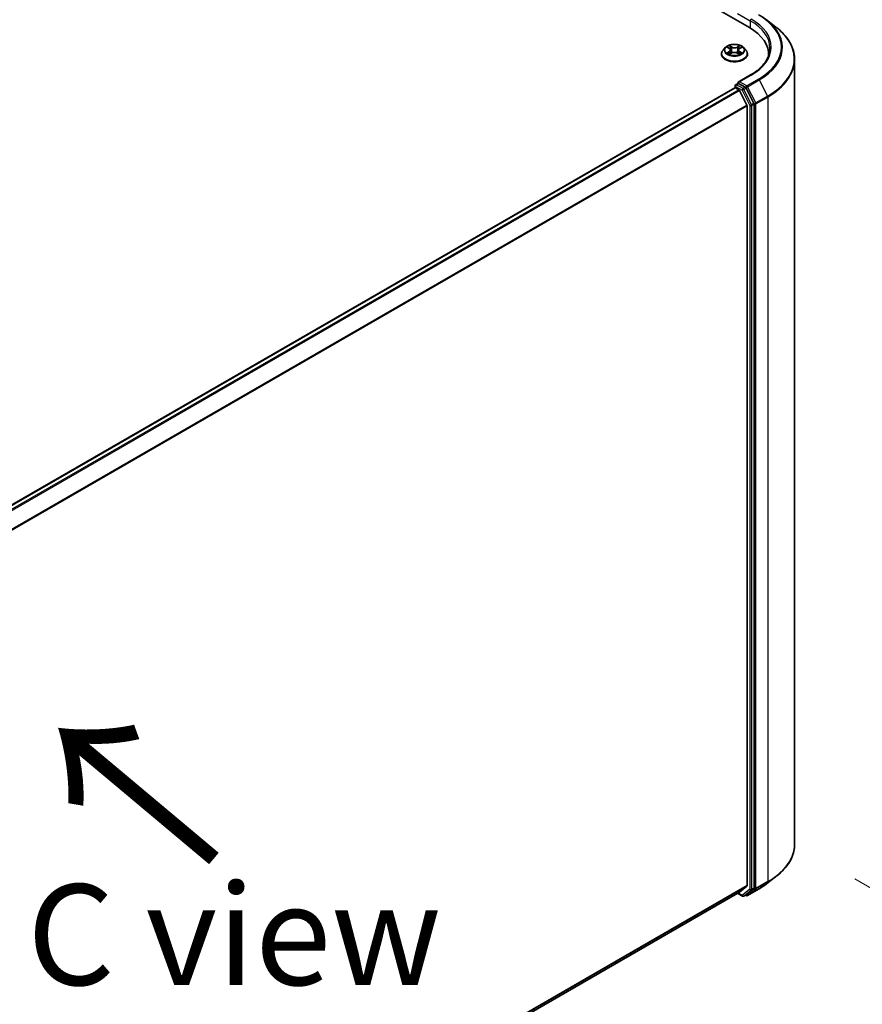
# Model space of a CAD drawing. Units: millimetres. Extents: x 36 to 11240, y 20 to 2127.
# Drawn here: x 243 to 295, y 539 to 600 of the extents above; entities that cross this region are included whole.
import ezdxf

# ---------------------------------------------------------------- set-up
doc = ezdxf.new("R2010")
doc.units = ezdxf.units.MM
doc.header["$LTSCALE"] = 2.5
doc.layers.get('Defpoints').update_dxf_attribs({"lineweight": 25})
for name, color, linetype, lineweight in [('Dimension (ISO)', 7, 'Continuous', 18), ('Symbol (ISO)', 7, 'Continuous', 18), ('Visible (ISO)', 7, 'Continuous', 35), ('Visible Narrow (ISO)', 7, 'Continuous', 25)]:
    doc.layers.add(name, color=color, linetype=linetype, lineweight=lineweight)
doc.styles.add('Note Text (TK)', font='txt')
doc.dimstyles.new('Default - Method 1b (TK)', dxfattribs={"dimscale": 2.5, "dimtxt": 2.5, "dimasz": 2.5, "dimexe": 1, "dimexo": 1.5, "dimgap": 1, "dimtad": 1, "dimdsep": 46, "dimtxsty": 'Note Text (TK)', "dimblk": 'OPEN', "dimcen": 0.09, "dimdle": 5, "dimclrd": 100, "dimclre": 100, "dimclrt": 7, "dimadec": 1, "dimazin": 1, "dimtfac": 1, "dimtmove": 0, "dimatfit": 3, "dimldrblk": 'OPEN', "dimfxl": 1, "dimtolj": 1, "dimlwd": -1, "dimlwe": -1, "dimarcsym": 0})

# ---------------------------------------------------------------- blocks, each defined once
blk = doc.blocks.new('_Open')
at = {"color": 0, "linetype": 'ByBlock', "lineweight": -2}
for p, q in [((-1, 0.1667), (0, 0)), ((-1, -0.1667), (0, 0)), ((0, 0), (-1, 0))]:
    blk.add_line(p, q, dxfattribs=at)
blk = doc.blocks.new('*D25')
at = {"layer": 'Defpoints', "color": 0}
for p in [(291.14, 548.846), (191.599, 493.914), (220.984, 476.948)]:
    blk.add_point(p, dxfattribs=at)
at = {"layer": 'Dimension (ISO)', "color": 100}
for p, q in [((294.878, 546.688), (320.169, 532.086)), ((312.283, 530.368), (226.378, 480.105)), ((195.336, 491.756), (223.475, 475.51))]:
    blk.add_line(p, q, dxfattribs=at)
at = {"layer": 'Dimension (ISO)', "color": 100, "xscale": 6.25, "yscale": 6.25, "zscale": 6.25}
for p, rotation in [((317.678, 533.524), 30.33192866655284), ((220.984, 476.948), 210.3319286665529)]:
    blk.add_blockref('_Open', p, dxfattribs=dict(at, rotation=rotation))
at = {"layer": 'Dimension (ISO)', "color": 7, "insert": (263.851, 507.881), "char_height": 6.25, "attachment_point": 4, "rotation": 30.33193, "style": 'Note Text (TK)'}
blk.add_mtext('\\A1;{\\Q-29.668;\\W0.819;\\H0.816x;501}', dxfattribs=at)

msp = doc.modelspace()

# ---------------------------------------------------------------- linework, layer by layer
at = {"layer": 'Visible (ISO)'}
for p, q in [((197.9804, 651.6878), (288.333, 599.5227)), ((289.399, 599.9971), (289.9855, 599.5456)), ((286.8401, 598.2775), (286.7024, 598.1237)), ((286.978, 598.2961), (287.0948, 598.2251)), ((287.7276, 598.2222), (287.8468, 598.2923)), ((287.9795, 598.2775), (288.1173, 598.1237)), ((286.6043, 597.8784), (286.6043, 597.8876)), ((287.1117, 597.8747), (287.2357, 597.9427)), ((287.1662, 598.1288), (287.189, 597.917)), ((287.5789, 597.9411), (287.7006, 597.8721)), ((287.6534, 598.1242), (287.6306, 597.9118)), ((288.2154, 597.8784), (288.2154, 597.8876)), ((289.529, 597.8557), (289.529, 597.7721)), ((291.1401, 597.5359), (291.1401, 548.8455)), ((288.4092, 596.5784), (287.6407, 596.1348)), ((287.4271, 595.7846), (199.159, 544.823)), ((287.4443, 595.9052), (287.4443, 595.7884)), ((287.4687, 595.7805), (287.6768, 595.6603)), ((287.486, 595.9774), (287.6261, 596.0582)), ((288.082, 595.812), (287.6652, 596.0526)), ((288.6136, 594.8187), (288.1269, 595.762)), ((288.1818, 594.7073), (287.7221, 595.6097)), ((288.1955, 594.6558), (288.1955, 546.2823)), ((288.6276, 546.1262), (288.6276, 594.7666)), ((287.7221, 545.875), (288.1818, 546.2466)), ((289.399, 546.3844), (289.9855, 546.8359)), ((200.0083, 495.2331), (287.7185, 545.8726)), ((287.5983, 545.8032), (287.9028, 545.6273)), ((287.9862, 545.6273), (288.1237, 545.7067)), ((288.1265, 545.6569), (288.082, 545.6826)), ((288.1269, 545.7089), (288.6136, 546.0902)), ((288.2099, 545.6569), (288.9366, 546.0765))]:
    msp.add_line(p, q, dxfattribs=at)
for centre, start, end in [((287.5277, 595.9052), 120, 180), ((287.9445, 545.6995), 240, 300), ((288.1682, 545.7291), 240, 300)]:
    msp.add_arc(centre, 0.0833, start, end, dxfattribs=at)
for centre, major_axis, start_param, end_param in [((285.4456, 597.8557), (4.0833, 0), 6.2440134, 7.0685835), ((285.4456, 597.4021), (4.1667, 0), 0.177095, 0.2006295), ((287.4687, 595.7124), (-0.0417, 0.0722), 5.4977871, 6.2831853), ((287.7241, 596.0866), (-0.1179, 0), 4.712389, 6.2831853), ((287.6652, 596.1207), (-0.0417, -0.0722), 5.4977871, 6.1236372), ((288.082, 595.7439), (0.0417, -0.0722), 1.4890119, 2.3561945), ((287.6768, 595.5923), (-0.0417, 0.0722), 4.6217291, 5.4977871), ((288.1366, 594.6898), (-0.0417, 0.0722), 3.9269908, 4.6217291), ((288.5687, 594.8006), (0.0417, -0.0722), 0.7853982, 1.4890119), ((288.1366, 546.3163), (0.0417, -0.0722), 0.0906599, 0.7853982), ((287.6768, 545.9447), (0.0417, -0.0722), 0, 0.0906599), ((288.082, 545.7789), (0.0417, -0.0722), 0, 0.0817844), ((288.5687, 546.1602), (0.0417, -0.0722), 0.0817844, 0.7853982)]:
    msp.add_ellipse(centre, major_axis=major_axis, ratio=0.5773503, start_param=start_param, end_param=end_param, dxfattribs=at)
for points, knots in [([(288.9366, 600.3049), (288.9698, 600.2857), (289.0026, 600.2663), (289.0672, 600.2268), (289.099, 600.2068), (289.1617, 600.1662), (289.1926, 600.1457), (289.2533, 600.1041), (289.2832, 600.083), (289.3419, 600.0404), (289.3707, 600.0189), (289.399, 599.9971)], [3.14159265, 3.14159265, 3.14159265, 3.14159265, 3.16997972, 3.16997972, 3.19836678, 3.19836678, 3.22675384, 3.22675384, 3.25514091, 3.25514091, 3.28352797, 3.28352797, 3.28352797, 3.28352797]), ([(291.1401, 597.5359), (291.1401, 597.6811), (291.1239, 597.8262), (291.0594, 598.1136), (291.0113, 598.2557), (290.8842, 598.5345), (290.8053, 598.6711), (290.6184, 598.9364), (290.5105, 599.0652), (290.2677, 599.3131), (290.1327, 599.4322), (289.9855, 599.5456)], [2.35619449, 2.35619449, 2.35619449, 2.35619449, 2.48488706, 2.48488706, 2.61357963, 2.61357963, 2.7422722, 2.7422722, 2.87096477, 2.87096477, 2.99965734, 2.99965734, 2.99965734, 2.99965734]), ([(287.9795, 598.2775), (287.9454, 598.3155), (287.9021, 598.3488), (287.8, 598.4063), (287.7405, 598.4299), (287.6128, 598.4644), (287.5446, 598.4753), (287.4065, 598.4837), (287.3365, 598.4813), (287.2011, 598.4632), (287.1357, 598.4477), (287.0155, 598.4043), (286.9608, 598.3765), (286.8864, 598.3232), (286.8615, 598.3013), (286.8401, 598.2775)], [2.8418078, 2.8418078, 2.8418078, 2.8418078, 3.1628208, 3.1628208, 3.4972494, 3.4972494, 3.8303268, 3.8303268, 4.1616402, 4.1616402, 4.4933762, 4.4933762, 4.8273541, 4.8273541, 5.0282673, 5.0282673, 5.0282673, 5.0282673]), ([(287.1662, 598.1288), (287.1654, 598.1363), (287.1637, 598.1437), (287.1586, 598.1581), (287.1552, 598.1652), (287.1469, 598.1787), (287.1419, 598.1853), (287.1307, 598.1977), (287.1243, 598.2037), (287.1105, 598.2149), (287.1029, 598.2202), (287.0948, 598.2251)], [2.42614458, 2.42614458, 2.42614458, 2.42614458, 2.56574353, 2.56574353, 2.70534249, 2.70534249, 2.84494145, 2.84494145, 2.9845404, 2.9845404, 3.12413936, 3.12413936, 3.12413936, 3.12413936]), ([(287.7276, 598.2222), (287.7192, 598.2172), (287.7114, 598.2119), (287.6969, 598.2006), (287.6904, 598.1945), (287.6787, 598.1819), (287.6735, 598.1752), (287.6648, 598.1614), (287.6613, 598.1542), (287.656, 598.1394), (287.6542, 598.1318), (287.6534, 598.1242)], [4.72984227, 4.72984227, 4.72984227, 4.72984227, 4.87265992, 4.87265992, 5.01547757, 5.01547757, 5.15829522, 5.15829522, 5.30111287, 5.30111287, 5.44393052, 5.44393052, 5.44393052, 5.44393052]), ([(289.6123, 598.2413), (289.6123, 598.1204), (289.5958, 597.9994), (289.53, 597.7595), (289.4806, 597.6406), (289.3493, 597.4073), (289.2674, 597.2929), (289.0724, 597.072), (288.9594, 596.9654), (288.7048, 596.7631), (288.5632, 596.6674), (288.4092, 596.5784)], [3.92699082, 3.92699082, 3.92699082, 3.92699082, 4.08407045, 4.08407045, 4.24115008, 4.24115008, 4.39822972, 4.39822972, 4.55530935, 4.55530935, 4.71238898, 4.71238898, 4.71238898, 4.71238898]), ([(286.7024, 598.1237), (286.6899, 598.1099), (286.6786, 598.0956), (286.658, 598.066), (286.6489, 598.0509), (286.633, 598.0197), (286.6262, 598.0037), (286.6153, 597.9712), (286.6112, 597.9547), (286.6057, 597.9213), (286.6043, 597.9045), (286.6043, 597.8876)], [5.02826726, 5.02826726, 5.02826726, 5.02826726, 5.12378058, 5.12378058, 5.21929391, 5.21929391, 5.31480723, 5.31480723, 5.41032055, 5.41032055, 5.50583387, 5.50583387, 5.50583387, 5.50583387]), ([(286.6043, 597.8784), (286.6043, 597.8287), (286.6173, 597.7792), (286.6681, 597.6843), (286.7067, 597.6391), (286.8064, 597.5572), (286.8682, 597.5208), (287.0082, 597.4613), (287.0864, 597.4384), (287.2507, 597.4081), (287.3368, 597.4008), (287.5086, 597.4024), (287.5941, 597.4113), (287.7564, 597.4446), (287.8331, 597.4689), (287.9701, 597.5309), (288.0303, 597.5687), (288.1274, 597.6544), (288.1645, 597.7023), (288.2059, 597.7937), (288.2154, 597.836), (288.2154, 597.8784)], [5.5058339, 5.5058339, 5.5058339, 5.5058339, 5.8055445, 5.8055445, 6.1179554, 6.1179554, 6.4424485, 6.4424485, 6.7681764, 6.7681764, 7.0929269, 7.0929269, 7.4172817, 7.4172817, 7.7421158, 7.7421158, 8.0679132, 8.0679132, 8.3918283, 8.3918283, 8.6474265, 8.6474265, 8.6474265, 8.6474265]), ([(287.027, 597.9341), (287.032, 597.93), (287.0373, 597.9258), (287.0488, 597.9174), (287.055, 597.9132), (287.068, 597.9049), (287.075, 597.9009), (287.0895, 597.8928), (287.0972, 597.8889), (287.1097, 597.8829), (287.1144, 597.8808), (287.1191, 597.8787)], [6.10559251, 6.10559251, 6.10559251, 6.10559251, 6.17577933, 6.17577933, 6.24596615, 6.24596615, 6.31615297, 6.31615297, 6.38633979, 6.38633979, 6.42610133, 6.42610133, 6.42610133, 6.42610133]), ([(287.5789, 597.9411), (287.5605, 597.9515), (287.5395, 597.9601), (287.4943, 597.9734), (287.4701, 597.9779), (287.4205, 597.9826), (287.3951, 597.9827), (287.3454, 597.9785), (287.321, 597.9742), (287.2755, 597.9614), (287.2544, 597.9529), (287.2357, 597.9427)], [3.1590459, 3.1590459, 3.1590459, 3.1590459, 3.4662239, 3.4662239, 3.7734018, 3.7734018, 4.0805798, 4.0805798, 4.3877577, 4.3877577, 4.6949357, 4.6949357, 4.6949357, 4.6949357]), ([(287.6939, 597.8759), (287.699, 597.8781), (287.704, 597.8803), (287.717, 597.8863), (287.7248, 597.8901), (287.7398, 597.8981), (287.7468, 597.9021), (287.7603, 597.9103), (287.7666, 597.9145), (287.7784, 597.9229), (287.784, 597.927), (287.7891, 597.9312)], [1.42576171, 1.42576171, 1.42576171, 1.42576171, 1.46772542, 1.46772542, 1.53783858, 1.53783858, 1.60795174, 1.60795174, 1.67806489, 1.67806489, 1.74817805, 1.74817805, 1.74817805, 1.74817805]), ([(288.2154, 597.8876), (288.2154, 597.9045), (288.214, 597.9213), (288.2084, 597.9547), (288.2043, 597.9712), (288.1934, 598.0037), (288.1867, 598.0197), (288.1708, 598.0509), (288.1616, 598.066), (288.1411, 598.0956), (288.1297, 598.1099), (288.1173, 598.1237)], [2.36424122, 2.36424122, 2.36424122, 2.36424122, 2.45975454, 2.45975454, 2.55526786, 2.55526786, 2.65078119, 2.65078119, 2.74629451, 2.74629451, 2.84180783, 2.84180783, 2.84180783, 2.84180783]), ([(287.6261, 596.0582), (287.6296, 596.0603), (287.6356, 596.0614), (287.6497, 596.0597), (287.6577, 596.0569), (287.6652, 596.0526)], [0.038953354, 0.038953354, 0.038953354, 0.038953354, 0.050334548, 0.050334548, 0.061715743, 0.061715743, 0.061715743, 0.061715743]), ([(291.1401, 548.8455), (291.1401, 548.7004), (291.1239, 548.5552), (291.0594, 548.2679), (291.0113, 548.1257), (290.8842, 547.8469), (290.8053, 547.7104), (290.6184, 547.445), (290.5105, 547.3162), (290.2677, 547.0683), (290.1327, 546.9492), (289.9855, 546.8359)], [3.92699082, 3.92699082, 3.92699082, 3.92699082, 4.05568339, 4.05568339, 4.18437596, 4.18437596, 4.31306853, 4.31306853, 4.44176109, 4.44176109, 4.57045366, 4.57045366, 4.57045366, 4.57045366]), ([(288.9366, 546.0765), (288.9698, 546.0957), (289.0026, 546.1152), (289.0672, 546.1546), (289.099, 546.1746), (289.1617, 546.2152), (289.1926, 546.2357), (289.2533, 546.2773), (289.2832, 546.2984), (289.3419, 546.341), (289.3707, 546.3626), (289.399, 546.3844)], [1.57079633, 1.57079633, 1.57079633, 1.57079633, 1.59918339, 1.59918339, 1.62757045, 1.62757045, 1.65595752, 1.65595752, 1.68434458, 1.68434458, 1.71273164, 1.71273164, 1.71273164, 1.71273164])]:
    msp.add_open_spline(points, degree=3, knots=knots, dxfattribs=at)
at = {"layer": 'Visible Narrow (ISO)'}
for p, q in [((287.6062, 600.3959), (288.3919, 599.9423)), ((288.3919, 599.9423), (288.3919, 599.488)), ((286.9384, 598.3152), (287.0876, 598.2245)), ((287.2476, 598.3154), (287.093, 598.403)), ((287.1407, 598.3545), (287.2379, 598.2994)), ((287.2379, 598.2994), (287.2238, 598.1028)), ((287.7342, 598.4), (287.5772, 598.3139)), ((287.5868, 598.2978), (287.6855, 598.3519)), ((287.5868, 598.2978), (287.6007, 598.101)), ((287.7347, 598.2215), (287.8864, 598.3108)), ((287.0849, 598.0342), (286.9333, 597.945)), ((286.9995, 597.9622), (287.0948, 598.0183)), ((287.0854, 597.8557), (287.2424, 597.9419)), ((287.0948, 598.0183), (287.1046, 597.8854)), ((287.572, 597.9403), (287.7266, 597.8527)), ((287.722, 598.0154), (287.7122, 597.8841)), ((287.722, 598.0154), (287.8158, 597.9584)), ((287.8812, 597.9406), (287.732, 598.0312)), ((287.7241, 596.1547), (288.4508, 596.5743)), ((199.1834, 544.8089), (287.4687, 595.7805)), ((287.4687, 595.8712), (287.8856, 595.6305)), ((287.4687, 595.7805), (287.4687, 595.8712)), ((287.5277, 595.9732), (287.6652, 596.0526)), ((287.9445, 595.7326), (287.5277, 595.9732)), ((288.1682, 595.8983), (287.7241, 596.1547)), ((288.082, 595.812), (287.9445, 595.7326)), ((287.9894, 595.6826), (288.1269, 595.762)), ((288.082, 595.812), (288.1093, 595.7962)), ((288.1093, 595.7962), (288.1269, 595.762)), ((288.8949, 596.3179), (288.1682, 595.8983)), ((288.2131, 595.8483), (288.9399, 596.2679)), ((288.7315, 594.8437), (288.2131, 595.8483)), ((288.9399, 596.2679), (289.4582, 595.2633)), ((287.6768, 595.6603), (199.3915, 544.6887)), ((199.4579, 544.6504), (287.7221, 595.6097)), ((287.8856, 595.6305), (288.3723, 594.6872)), ((288.4761, 594.7393), (287.9894, 595.6826)), ((289.4582, 595.2633), (288.7315, 594.8437)), ((288.7455, 594.7916), (289.4722, 595.2112)), ((289.4722, 595.2112), (289.4722, 546.5208)), ((288.1818, 594.7073), (199.9456, 543.764)), ((199.9691, 543.7183), (288.1955, 594.6558)), ((288.3723, 594.6872), (288.3723, 546.0468)), ((288.6136, 594.8187), (288.4761, 594.7393)), ((288.4901, 594.6872), (288.6276, 594.7666)), ((288.4901, 546.0468), (288.4901, 594.6872)), ((288.6136, 594.8187), (288.6276, 594.7916)), ((288.6276, 594.7916), (288.6276, 594.7666)), ((288.7455, 546.1012), (288.7455, 594.7916)), ((288.1955, 546.2823), (200.0083, 495.3674)), ((200.0083, 495.3396), (288.1818, 546.2466)), ((288.7315, 546.0653), (289.4582, 546.4849)), ((289.4722, 546.5208), (288.7455, 546.1012)), ((288.9399, 546.0787), (289.4582, 546.4849)), ((287.7221, 545.875), (200.0083, 495.2335)), ((287.8856, 545.6655), (287.6227, 545.8172)), ((288.3723, 546.0468), (287.8856, 545.6655)), ((287.9894, 545.6295), (288.4761, 546.0109)), ((288.1269, 545.7089), (287.9894, 545.6295)), ((288.1093, 545.6951), (288.1064, 545.6967)), ((288.1269, 545.7089), (288.1093, 545.6951)), ((288.9399, 546.0787), (288.2131, 545.6591)), ((288.2131, 545.6591), (288.7315, 546.0653)), ((288.4761, 546.0109), (288.6136, 546.0902)), ((288.6276, 546.1262), (288.4901, 546.0468)), ((288.6276, 546.1012), (288.6136, 546.0902)), ((288.6276, 546.1262), (288.6276, 546.1012))]:
    msp.add_line(p, q, dxfattribs=at)
for centre, major_axis, ratio, start_param, end_param in [((288.4508, 599.9763), (0.0417, 0.0722), 0.5773503, 0.7853982, 2.3561945), ((285.4456, 598.3093), (4.25, 0), 0.5773503, 5.4977871, 7.0685835), ((285.4456, 598.3093), (4.8781, 0), 0.5773503, 5.4977871, 7.0685835), ((285.4456, 598.2413), (4.1667, 0), 0.5773503, 0, 0.7853982), ((285.4456, 598.2853), (4.9416, 0), 0.5773503, 5.4977871, 6.9266482), ((285.4456, 597.5799), (5.6747, 0), 0.5773503, 5.4977871, 6.9266482), ((287.4098, 598.1072), (-0.6414, 0), 0.5773503, 5.8056187, 9.9023446), ((287.4098, 598.1279), (-0.5722, 0), 0.5773503, 5.2990559, 5.6804249), ((287.4098, 598.0649), (0.4478, 0), 0.5773503, 2.1682476, 2.4139191), ((286.9156, 598.1302), (0.2373, 0), 0.5773503, 5.5071937, 7.0430834), ((287.0876, 598.2132), (0.0072, 0.0119), 0.5918834, 0, 0.7984775), ((287.131, 598.3497), (-0.0114, -0.008), 0.1886836, 1.0487897, 2.4439719), ((287.1649, 598.2778), (-0.0134, -0.0037), 0.2212168, 3.8450841, 5.2005072), ((287.2476, 598.3041), (-0.0068, -0.0121), 0.5718939, 3.9223316, 5.4058614), ((287.4138, 598.4029), (0.2511, 0), 0.5773503, 3.9363974, 5.4722871), ((287.4138, 598.4132), (-0.2373, 0), 0.5773503, 0.7948047, 2.3306945), ((287.5772, 598.3026), (0.0067, -0.0122), 0.5624417, 0.8850936, 2.3686235), ((287.904, 598.1256), (-0.2373, 0), 0.5773503, 5.5071937, 7.0430834), ((287.6605, 598.2755), (-0.0134, 0.0038), 0.2246379, 4.211281, 5.5667041), ((287.4098, 598.0649), (0.4478, 0), 0.5773503, 0.7142576, 0.9572516), ((287.695, 598.3471), (-0.0113, 0.0081), 0.1812312, 0.7085404, 2.1037226), ((287.7347, 598.2102), (-0.007, 0.012), 0.5827555, 5.4930394, 6.2831853), ((287.4098, 598.1279), (-0.5722, 0), 0.5773503, 3.7282596, 4.1096286), ((287.4098, 597.9124), (-0.7966, 0), 0.5773503, 5.8056187, 9.9023446), ((287.4098, 597.8876), (-0.8056, 0), 0.5773503, 0, 3.1415927), ((287.4098, 597.8784), (0.8056, 0), 0.5773503, 3.1415927, 6.2831853), ((287.4098, 598.1279), (0.5722, 0), 0.5773503, 3.7282596, 4.1096286), ((287.0093, 597.9576), (-0.0027, -0.0136), 0.775702, 4.5248789, 5.9200611), ((287.0498, 597.9285), (-0.0118, -0.0073), 0.7273615, 5.1552974, 5.7869968), ((287.0849, 598.0229), (0.007, -0.012), 0.5827555, 0.8679169, 2.3514468), ((286.9156, 598.1198), (0.2511, 0), 0.5773503, 5.5071937, 6.3450887), ((287.2141, 598.098), (-0.0134, -0.0037), 0.2211833, 3.8450775, 5.1961234), ((287.2424, 597.9305), (-0.0067, 0.0122), 0.5624417, 5.5102161, 6.2831853), ((287.4058, 597.8426), (0.2373, 0), 0.5773503, 0.7948047, 2.3306945), ((287.572, 597.929), (0.0068, 0.0121), 0.5718939, 0, 0.7807389), ((287.6102, 598.0962), (-0.0134, 0.0038), 0.2246048, 4.215665, 5.5667109), ((287.904, 598.1152), (-0.2511, 0), 0.5773503, 6.221282, 7.0430834), ((287.732, 598.0199), (-0.0072, -0.0119), 0.5918834, 3.9400701, 5.4236), ((287.4098, 598.1279), (0.5722, 0), 0.5773503, 5.2990559, 5.6804249), ((287.7658, 597.9252), (-0.0118, 0.0073), 0.7320968, 3.660548, 4.2531479), ((287.8057, 597.9539), (0.0026, -0.0136), 0.7837753, 0.3590878, 1.7542699), ((285.4456, 597.5359), (5.6944, 0), 0.5773503, 5.4977871, 6.2831853), ((288.4508, 596.5062), (-0.0417, 0.0722), 0.5773503, 5.4977871, 6.2831853), ((287.5277, 595.9052), (-0.0833, 0), 0.5773503, 0, 0.7853982), ((287.5277, 595.9052), (0.0417, 0.0722), 0.5773503, 0.7853982, 2.3561945), ((287.5277, 595.9052), (-0.0417, 0.0722), 0.5773503, 5.4977871, 6.2831853), ((287.9445, 595.6645), (0.0417, 0.0722), 0.5773503, 0.7853982, 2.3561945), ((287.9445, 595.6645), (-0.0417, 0.0722), 0.5773503, 4.6306046, 5.4977871), ((288.1682, 595.8302), (0.0417, 0.0722), 0.5773503, 0.7853982, 2.3561945), ((288.1682, 595.8302), (-0.0741, -0.0382), 0.0667023, 0.6170589, 2.1878552), ((288.1682, 595.8302), (-0.0417, 0.0722), 0.5773503, 4.6306046, 5.4977871), ((288.8949, 596.2498), (0.0417, -0.0722), 0.5773503, 1.4890119, 2.3561945), ((287.9445, 595.6645), (-0.0741, -0.0382), 0.0667023, 0.6170589, 2.1878552), ((289.4133, 595.2452), (-0.0417, 0.0722), 0.5773503, 3.9269908, 4.6306046), ((288.4312, 594.7212), (0.0741, 0.0382), 0.0667023, 3.7586515, 5.3294479), ((288.4312, 594.7212), (-0.0833, 0), 0.5773503, 0.7853982, 2.3561945), ((288.4312, 594.7212), (-0.0417, 0.0722), 0.5773503, 3.9269908, 4.6306046), ((288.6865, 594.8256), (0.0741, 0.0382), 0.0667023, 3.7586515, 5.3294479), ((288.6865, 594.8256), (-0.0833, 0), 0.5773503, 0.7853982, 2.3561945), ((288.6865, 594.8256), (-0.0417, 0.0722), 0.5773503, 3.9269908, 4.6306046), ((285.4456, 548.8455), (5.6944, 0), 0.5773503, 5.4977871, 6.2831853), ((285.4456, 548.0961), (-4.9416, 0), 0.5773503, 2.3561945, 2.4981298), ((285.4456, 548.8015), (5.6747, 0), 0.5773503, 5.4977871, 5.6397225), ((289.4133, 546.5548), (0.0417, -0.0722), 0.5773503, 0.0817844, 0.7853982), ((287.9445, 545.6995), (-0.0417, -0.0722), 0.5773503, 5.4977871, 6.2831853), ((287.9445, 545.6995), (0.0514, -0.0656), 0.8137675, 4.5973672, 6.1681636), ((287.9445, 545.6995), (0.0417, -0.0722), 0.5773503, 0, 0.0817844), ((288.1682, 545.7291), (-0.0417, -0.0722), 0.5773503, 5.4977871, 6.2831853), ((288.1682, 545.7291), (0.0514, -0.0656), 0.8137675, 4.5973672, 6.1681636), ((288.1682, 545.7291), (0.0417, -0.0722), 0.5773503, 0, 0.0817844), ((288.4312, 546.0808), (0.0833, 0), 0.5773503, 3.9269908, 5.4977871), ((288.4312, 546.0808), (0.0514, -0.0656), 0.8137675, 4.5973672, 6.1681636), ((288.4312, 546.0808), (0.0417, -0.0722), 0.5773503, 0.0817844, 0.7853982), ((288.6865, 546.1352), (0.0833, 0), 0.5773503, 3.9269908, 5.4977871), ((288.6865, 546.1352), (0.0514, -0.0656), 0.8137675, 4.5973672, 6.1681636), ((288.6865, 546.1352), (0.0417, -0.0722), 0.5773503, 0.0817844, 0.7853982), ((288.8949, 546.1487), (0.0417, -0.0722), 0.5773503, 0, 0.0817844)]:
    msp.add_ellipse(centre, major_axis=major_axis, ratio=ratio, start_param=start_param, end_param=end_param, dxfattribs=at)
msp.add_ellipse((287.4098, 598.1279), major_axis=(0.5949, 0), ratio=0.5773503, dxfattribs=at)
for points, knots in [([(287.0048, 598.2797), (287.0026, 598.2824), (287.0001, 598.2848), (286.9915, 598.2924), (286.9849, 598.2969), (286.9719, 598.3041), (286.9655, 598.3069), (286.9522, 598.3117), (286.9453, 598.3137), (286.9384, 598.3152)], [0.001781363, 0.001781363, 0.001781363, 0.001781363, 0.005934038, 0.005934038, 0.0154285, 0.0154285, 0.023744988, 0.023744988, 0.032394303, 0.032394303, 0.032394303, 0.032394303]), ([(286.9384, 598.3152), (286.9446, 598.3128), (286.9509, 598.3102), (286.9631, 598.3044), (286.969, 598.3013), (286.9758, 598.2974), (286.9769, 598.2967), (286.978, 598.2961)], [-0.032394303, -0.032394303, -0.032394303, -0.032394303, -0.023744988, -0.023744988, -0.0154285, -0.0154285, -0.013820546, -0.013820546, -0.013820546, -0.013820546]), ([(287.1407, 598.3545), (287.1362, 598.3589), (287.1319, 598.3635), (287.1208, 598.3752), (287.1143, 598.3821), (287.1029, 598.3938), (287.0979, 598.3986), (287.093, 598.403)], [-0.032055974, -0.032055974, -0.032055974, -0.032055974, -0.02365019, -0.02365019, -0.010200936, -0.010200936, 0.000338329, 0.000338329, 0.000338329, 0.000338329]), ([(287.093, 598.403), (287.096, 598.3982), (287.0991, 598.3926), (287.1064, 598.3787), (287.1107, 598.3701), (287.1191, 598.3554), (287.1226, 598.3496), (287.1267, 598.3439)], [-0.000338329, -0.000338329, -0.000338329, -0.000338329, 0.010200936, 0.010200936, 0.02365019, 0.02365019, 0.032055974, 0.032055974, 0.032055974, 0.032055974]), ([(287.1267, 598.3439), (287.1336, 598.3342), (287.1398, 598.3237), (287.1504, 598.3017), (287.1547, 598.2902), (287.1579, 598.2787)], [-0.028982846, -0.028982846, -0.028982846, -0.028982846, -0.014585063, -0.014585063, 0, 0, 0, 0]), ([(287.1746, 598.2825), (287.1711, 598.2952), (287.1664, 598.3079), (287.1549, 598.3321), (287.1482, 598.3437), (287.1407, 598.3545)], [0, 0, 0, 0, 0.014585063, 0.014585063, 0.028982846, 0.028982846, 0.028982846, 0.028982846]), ([(287.1579, 598.2787), (287.1661, 598.2487), (287.1743, 598.2188), (287.1907, 598.1589), (287.1989, 598.1289), (287.2071, 598.099)], [-0.068779854, -0.068779854, -0.068779854, -0.068779854, -0.034389927, -0.034389927, 0, 0, 0, 0]), ([(287.2238, 598.1028), (287.2156, 598.1327), (287.2074, 598.1627), (287.191, 598.2226), (287.1828, 598.2525), (287.1746, 598.2825)], [0, 0, 0, 0, 0.034389927, 0.034389927, 0.068779854, 0.068779854, 0.068779854, 0.068779854]), ([(287.651, 598.2803), (287.6426, 598.2504), (287.6342, 598.2205), (287.6174, 598.1608), (287.609, 598.1309), (287.6007, 598.101)], [0, 0, 0, 0, 0.034389927, 0.034389927, 0.068779854, 0.068779854, 0.068779854, 0.068779854]), ([(287.6173, 598.0971), (287.6257, 598.1269), (287.6341, 598.1568), (287.6509, 598.2165), (287.6593, 598.2464), (287.6677, 598.2763)], [-0.068779854, -0.068779854, -0.068779854, -0.068779854, -0.034389927, -0.034389927, 0, 0, 0, 0]), ([(287.6855, 598.3519), (287.6778, 598.3412), (287.6709, 598.3296), (287.6593, 598.3054), (287.6545, 598.2928), (287.651, 598.2803)], [0, 0, 0, 0, 0.014491423, 0.014491423, 0.028982846, 0.028982846, 0.028982846, 0.028982846]), ([(287.6677, 598.2763), (287.6709, 598.2877), (287.6753, 598.2991), (287.686, 598.321), (287.6924, 598.3315), (287.6995, 598.3413)], [-0.028982846, -0.028982846, -0.028982846, -0.028982846, -0.014491423, -0.014491423, 0, 0, 0, 0]), ([(287.7342, 598.4), (287.7301, 598.3965), (287.7259, 598.3926), (287.7177, 598.3846), (287.7136, 598.3805), (287.7047, 598.3714), (287.6999, 598.3664), (287.6919, 598.3582), (287.6887, 598.355), (287.6855, 598.3519)], [-0.032394303, -0.032394303, -0.032394303, -0.032394303, -0.023744988, -0.023744988, -0.0154285, -0.0154285, -0.005934038, -0.005934038, 0, 0, 0, 0]), ([(287.6995, 598.3413), (287.7024, 598.3452), (287.705, 598.3493), (287.7115, 598.3598), (287.715, 598.366), (287.7211, 598.3772), (287.7238, 598.3822), (287.729, 598.3917), (287.7316, 598.3961), (287.7342, 598.4)], [0, 0, 0, 0, 0.005934038, 0.005934038, 0.0154285, 0.0154285, 0.023744988, 0.023744988, 0.032394303, 0.032394303, 0.032394303, 0.032394303]), ([(287.8864, 598.3108), (287.878, 598.309), (287.8695, 598.3066), (287.8507, 598.2994), (287.8407, 598.2941), (287.8274, 598.284), (287.8234, 598.2804), (287.8199, 598.2764)], [-0.000338329, -0.000338329, -0.000338329, -0.000338329, 0.010200936, 0.010200936, 0.02365019, 0.02365019, 0.030022431, 0.030022431, 0.030022431, 0.030022431]), ([(287.8468, 598.2923), (287.8522, 598.2954), (287.8577, 598.2984), (287.871, 598.3047), (287.8787, 598.3079), (287.8864, 598.3108)], [-0.018051314, -0.018051314, -0.018051314, -0.018051314, -0.010200936, -0.010200936, 0.000338329, 0.000338329, 0.000338329, 0.000338329]), ([(286.9995, 597.9622), (286.9948, 597.9613), (286.9896, 597.9604), (286.9753, 597.9575), (286.9659, 597.9553), (286.9487, 597.9503), (286.9409, 597.9478), (286.9333, 597.945)], [-0.032055974, -0.032055974, -0.032055974, -0.032055974, -0.02365019, -0.02365019, -0.010200936, -0.010200936, 0.000338329, 0.000338329, 0.000338329, 0.000338329]), ([(286.9333, 597.945), (286.9416, 597.9467), (286.9501, 597.9478), (286.9689, 597.949), (286.9789, 597.9487), (286.9935, 597.9472), (286.9987, 597.9464), (287.003, 597.9456)], [-0.000338329, -0.000338329, -0.000338329, -0.000338329, 0.010200936, 0.010200936, 0.02365019, 0.02365019, 0.032055974, 0.032055974, 0.032055974, 0.032055974]), ([(287.04, 597.9331), (287.0351, 597.941), (287.0291, 597.9475), (287.0154, 597.9573), (287.0077, 597.9605), (286.9995, 597.9622)], [0, 0, 0, 0, 0.014585063, 0.014585063, 0.028982846, 0.028982846, 0.028982846, 0.028982846]), ([(287.003, 597.9456), (287.0105, 597.9442), (287.0173, 597.9412), (287.0247, 597.936), (287.0259, 597.9351), (287.027, 597.9341)], [-0.028982846, -0.028982846, -0.028982846, -0.028982846, -0.014585063, -0.014585063, -0.011724219, -0.011724219, -0.011724219, -0.011724219]), ([(287.1165, 597.8773), (287.115, 597.8774), (287.1135, 597.8774), (287.1081, 597.8768), (287.1047, 597.8755), (287.0985, 597.8715), (287.0959, 597.8691), (287.0906, 597.8632), (287.088, 597.8597), (287.0854, 597.8557)], [0.002558535, 0.002558535, 0.002558535, 0.002558535, 0.005934038, 0.005934038, 0.0154285, 0.0154285, 0.023744988, 0.023744988, 0.032394303, 0.032394303, 0.032394303, 0.032394303]), ([(287.0854, 597.8557), (287.0895, 597.8593), (287.0937, 597.8627), (287.1019, 597.8687), (287.106, 597.8714), (287.1107, 597.8741), (287.1112, 597.8744), (287.1117, 597.8747)], [-0.032394303, -0.032394303, -0.032394303, -0.032394303, -0.023744988, -0.023744988, -0.0154285, -0.0154285, -0.014385115, -0.014385115, -0.014385115, -0.014385115]), ([(287.2071, 598.099), (287.2189, 598.0562), (287.2323, 598.0142), (287.2505, 597.9663), (287.2532, 597.9594), (287.2559, 597.9526)], [-0.098241255, -0.098241255, -0.098241255, -0.098241255, -0.049120627, -0.049120627, -0.040916912, -0.040916912, -0.040916912, -0.040916912]), ([(287.2692, 597.9582), (287.2668, 597.9647), (287.2644, 597.9713), (287.2475, 598.0186), (287.2348, 598.0604), (287.2238, 598.1028)], [0.041192741, 0.041192741, 0.041192741, 0.041192741, 0.049120627, 0.049120627, 0.098241255, 0.098241255, 0.098241255, 0.098241255]), ([(287.6007, 598.101), (287.5894, 598.0587), (287.5765, 598.0171), (287.5589, 597.9689), (287.5561, 597.9613), (287.5532, 597.9538)], [0, 0, 0, 0, 0.049120627, 0.049120627, 0.058294653, 0.058294653, 0.058294653, 0.058294653]), ([(287.5663, 597.9477), (287.5695, 597.9556), (287.5727, 597.9636), (287.5916, 598.0125), (287.6053, 598.0544), (287.6173, 598.0971)], [-0.058727176, -0.058727176, -0.058727176, -0.058727176, -0.049120627, -0.049120627, 0, 0, 0, 0]), ([(287.7266, 597.8527), (287.7236, 597.8576), (287.7205, 597.8618), (287.7132, 597.8696), (287.7089, 597.8726), (287.7014, 597.8745), (287.6989, 597.8748), (287.6962, 597.8746)], [-0.000338329, -0.000338329, -0.000338329, -0.000338329, 0.010200936, 0.010200936, 0.02365019, 0.02365019, 0.029735765, 0.029735765, 0.029735765, 0.029735765]), ([(287.7006, 597.8721), (287.7044, 597.87), (287.708, 597.8676), (287.7167, 597.8613), (287.7217, 597.8572), (287.7266, 597.8527)], [-0.0178431, -0.0178431, -0.0178431, -0.0178431, -0.010200936, -0.010200936, 0.000338329, 0.000338329, 0.000338329, 0.000338329]), ([(287.8158, 597.9584), (287.8076, 597.9568), (287.8, 597.9536), (287.7865, 597.9439), (287.7806, 597.9375), (287.7758, 597.9297)], [0, 0, 0, 0, 0.014491423, 0.014491423, 0.028982846, 0.028982846, 0.028982846, 0.028982846]), ([(287.7891, 597.9312), (287.7899, 597.9319), (287.7908, 597.9326), (287.7978, 597.9376), (287.8046, 597.9405), (287.812, 597.9418)], [-0.0166277, -0.0166277, -0.0166277, -0.0166277, -0.014491423, -0.014491423, 0, 0, 0, 0]), ([(287.812, 597.9418), (287.815, 597.9424), (287.8184, 597.9429), (287.8281, 597.9441), (287.8347, 597.9446), (287.8477, 597.9447), (287.8541, 597.9444), (287.8675, 597.9431), (287.8744, 597.9421), (287.8812, 597.9406)], [0, 0, 0, 0, 0.005934038, 0.005934038, 0.0154285, 0.0154285, 0.023744988, 0.023744988, 0.032394303, 0.032394303, 0.032394303, 0.032394303]), ([(287.8812, 597.9406), (287.875, 597.943), (287.8687, 597.9451), (287.8565, 597.9489), (287.8506, 597.9506), (287.8384, 597.9537), (287.8321, 597.9551), (287.8226, 597.9571), (287.819, 597.9578), (287.8158, 597.9584)], [-0.032394303, -0.032394303, -0.032394303, -0.032394303, -0.023744988, -0.023744988, -0.0154285, -0.0154285, -0.005934038, -0.005934038, 0, 0, 0, 0])]:
    msp.add_open_spline(points, degree=3, knots=knots, dxfattribs=at)
for points in [[(287.0504, 597.9164), (287.0469, 597.922), (287.0434, 597.9276), (287.04, 597.9331)], [(287.7758, 597.9297), (287.7727, 597.9246), (287.7695, 597.9195), (287.7664, 597.9145)]]:
    msp.add_open_spline(points, degree=3, dxfattribs=at)

# ---------------------------------------------------------------- texts
at = {"layer": 'Symbol (ISO)', "color": 7, "insert": (255.6626, 547.7495), "char_height": 10, "attachment_point": 4, "rotation": 140, "line_spacing_factor": 1.5, "style": 'Note Text (TK)'}
msp.add_mtext('\\fMS PGothic|b0|i0;{\\H10.0000;→}', dxfattribs=at)
at = {"layer": 'Symbol (ISO)', "color": 7, "insert": (256.3862, 543.2311), "char_height": 6.25, "attachment_point": 5, "line_spacing_factor": 1.5, "style": 'Note Text (TK)'}
msp.add_mtext('\\fＭＳ Ｐゴシック|b0|i0;C view', dxfattribs=at)

# ---------------------------------------------------------------- dimensions: what is measured, and where the dimension line sits
at = {"layer": 'Dimension (ISO)', "color": 100}
dim = msp.add_linear_dim(base=(220.9836, 476.9484), p1=(291.1401, 548.8455), p2=(191.5988, 493.9137), angle=30.331929, text='{\\Q-29.668;\\W0.819;\\H0.816x;501}', dimstyle='Default - Method 1b (TK)', override={"dimgap": 1, "dimdec": 0, "dimlfac": 0.4, "dimtol": 0, "dimlim": 0, "dimtp": 0, "dimtm": 0, "dimtdec": 0, "dimtofl": 0, "dimatfit": 1}, dxfattribs=at)
dim.commit()
dim.dimension.update_dxf_attribs({"geometry": '*D25', "text_midpoint": (269.8428, 505.5359), "dimtype": 160})

doc.saveas('drawing.dxf')
